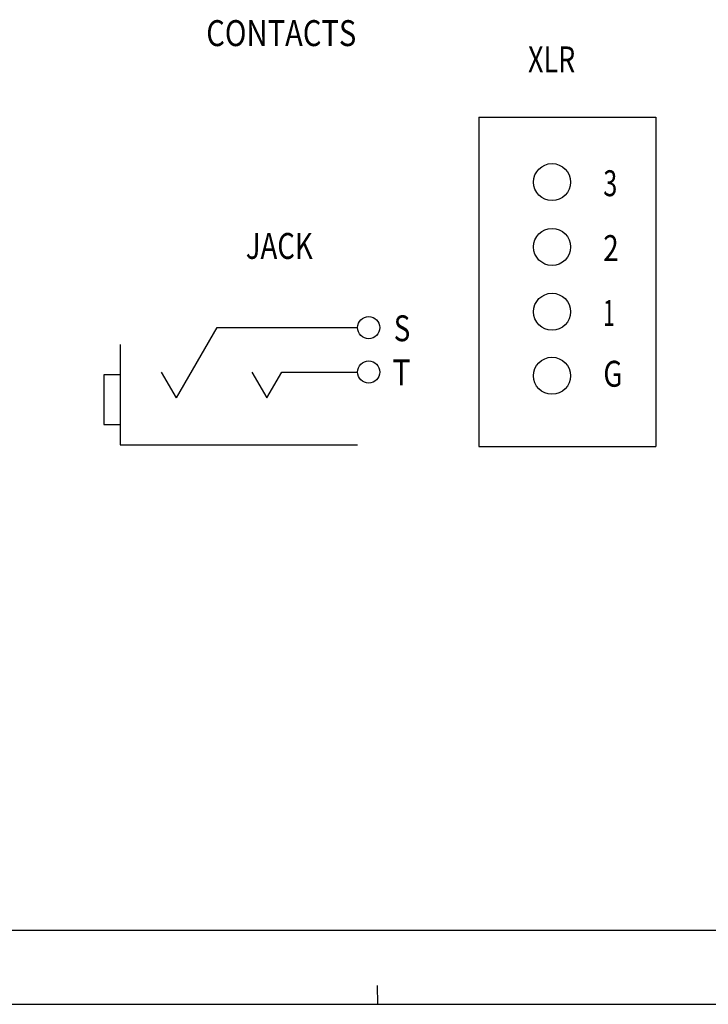
# Model space of a CAD drawing. Extents: x 0 to 420, y 0 to 297.
# Drawn here: x 182 to 275, y 0 to 133 of the extents above; entities that cross this region are included whole.
import ezdxf

# ---------------------------------------------------------------- set-up
doc = ezdxf.new("R2010")
doc.units = 0
doc.header["$LTSCALE"] = 23.1
doc.layers.get('0').update_dxf_attribs({"linetype": 'CONTINUOUS'})
doc.styles.get("Standard").update_dxf_attribs({"font": 'txt', "width": 0.8})

# ---------------------------------------------------------------- blocks, each defined once
blk = doc.blocks.new('XLR_G_BL0', base_point=(255.590728, 102.308147))
at = {"color": 7, "linetype": 'CONTINUOUS'}
for p, q in [((243.641346, 119.730448), (267.54011, 119.730448)), ((243.641346, 119.730448), (243.641346, 75.314031)), ((267.54011, 119.730448), (267.54011, 75.314031)), ((243.641346, 75.314031), (267.54011, 75.314031))]:
    blk.add_line(p, q, dxfattribs=at)
for centre in [(253.536933, 110.982228), (253.536933, 102.232228), (253.536933, 93.482229), (253.529921, 84.839979)]:
    blk.add_circle(centre, 2.5, dxfattribs=at)
at = {"color": 5, "linetype": 'CONTINUOUS'}
for s, height, width, p in [('XLR', 3.5, 0.761905, (250.296819, 125.802264)), ('3', 3.5, 0.714286, (260.448769, 109.07902)), ('2', 3.5, 0.785714, (260.448769, 100.329021)), ('1', 3.5, 0.571429, (260.448769, 91.579022)), ('G', 3.499999, 0.785714, (260.45775, 83.364918))]:
    blk.add_text(s, height=height, dxfattribs=dict(at, width=width)).set_placement(p)
blk = doc.blocks.new('COMBO_JACKSYMBOL_ST_BL1', base_point=(214.029076, 89.810311))
at = {"color": 7, "linetype": 'CONTINUOUS'}
for p, q in [((202.868314, 81.849221), (208.353143, 91.349224)), ((208.353143, 91.349224), (227.305298, 91.349224)), ((195.290204, 89.078898), (195.290204, 75.503761)), ((202.868314, 81.849221), (200.847587, 85.349222)), ((213.034724, 85.3483), (215.055451, 81.848299)), ((215.055451, 81.848299), (217.076709, 85.349222)), ((217.076709, 85.349222), (227.305298, 85.349222)), ((195.290204, 84.970088), (193.069072, 84.970088)), ((193.069072, 84.970088), (193.069072, 78.283833)), ((193.069072, 78.283833), (195.290204, 78.283833)), ((195.290204, 75.503761), (227.305298, 75.503761))]:
    blk.add_line(p, q, dxfattribs=at)
for centre in [(228.805298, 91.345352), (228.805298, 85.349222)]:
    blk.add_circle(centre, 1.500001, dxfattribs=at)
at = {"color": 5, "linetype": 'CONTINUOUS'}
for s, width, p in [('JACK', 0.779762, (212.214631, 100.61686)), ('S', 0.785714, (232.178857, 89.501457)), ('T', 0.857143, (231.989079, 83.548899))]:
    blk.add_text(s, height=3.500001, dxfattribs=dict(at, width=width)).set_placement(p)

msp = doc.modelspace()

# ---------------------------------------------------------------- linework, layer by layer
at = {"color": 7, "linetype": 'CONTINUOUS'}
for p, q in [((12.5, 10), (410, 10)), ((230.041806, 0.034778), (230.010677, 2.521901)), ((0, 0), (420, 0))]:
    msp.add_line(p, q, dxfattribs=at)

# ---------------------------------------------------------------- block references
at = {"color": 2, "linetype": 'CONTINUOUS'}
for name, p in [('XLR_G_BL0', (255.590728, 102.308147)), ('COMBO_JACKSYMBOL_ST_BL1', (214.029076, 89.810311))]:
    msp.add_blockref(name, p, dxfattribs=at)

# ---------------------------------------------------------------- texts
at = {"color": 5, "linetype": 'CONTINUOUS', "width": 0.824405}
msp.add_text('CONTACTS', height=3.5, dxfattribs=at).set_placement((206.884151, 129.344818))

doc.saveas('drawing.dxf')
